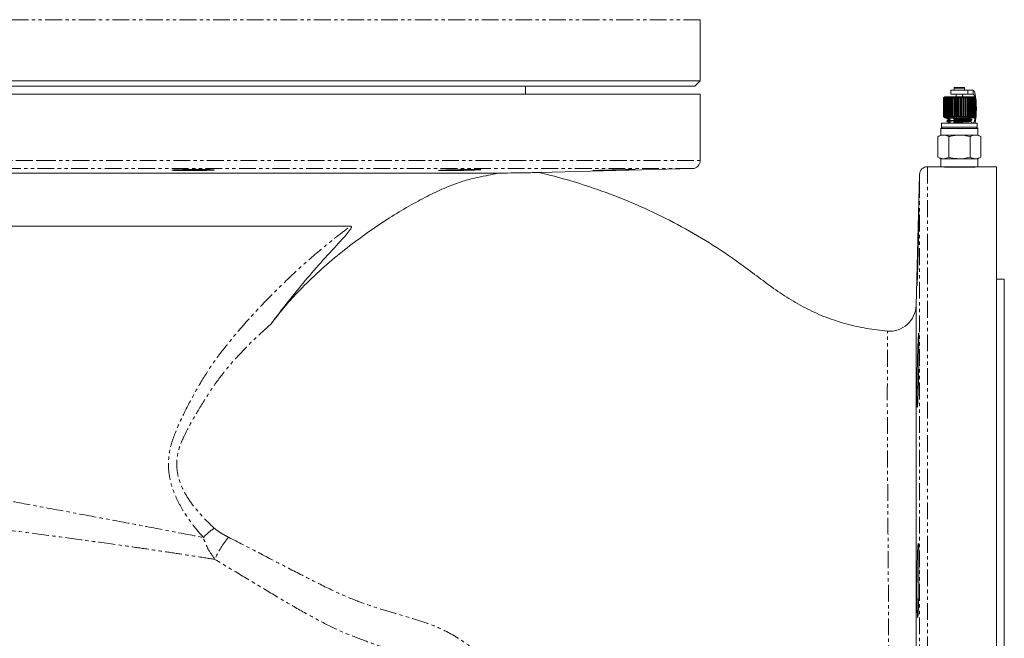
# Model space of a CAD drawing. Units: millimetres. Extents: x -1392 to 1636, y -1095 to 1683.
# Drawn here: x 165 to 538, y 968 to 1202 of the extents above; entities that cross this region are included whole.
import ezdxf

# ---------------------------------------------------------------- set-up
doc = ezdxf.new("R2010")
doc.units = ezdxf.units.MM
doc.linetypes.add('PHANTOM', pattern=[12.7, 6.35, -1.27, 1.27, -1.27, 1.27, -1.27])

msp = doc.modelspace()

# ---------------------------------------------------------------- linework, layer by layer
at = {"color": 8, "linetype": 'PHANTOM', "lineweight": 0}
for p, q in [((422.77, 1201.8), (-77.23, 1201.8)), ((518.77, 1175.87), (520.75, 1175.87)), ((518.77, 1175.19), (520.75, 1175.19)), ((520.75, 1175.87), (522.77, 1175.87)), ((520.75, 1175.19), (522.77, 1175.19)), ((525.99, 1175.17), (525.99, 1173.67)), ((-77.23, 1148.48), (172.77, 1148.48)), ((172.77, 1148.48), (422.77, 1148.48)), ((419.85, 1145.48), (-74.31, 1145.48)), ((505.69, 766.05), (505.69, 1143.25)), ((508.69, 1146.17), (508.69, 763.45))]:
    msp.add_line(p, q, dxfattribs=at)
at = {"color": 7, "linetype": 'Continuous', "lineweight": 15}
for p, q in [((422.77, 1178.67), (422.77, 1201.8)), ((-77.23, 1178.67), (422.77, 1178.67)), ((420.77, 1176.67), (-75.23, 1176.67)), ((356.77, 1173.67), (356.77, 1176.67)), ((420.77, 1176.67), (422.77, 1178.67)), ((422.77, 1173.67), (-77.23, 1173.67)), ((422.77, 1148.48), (422.77, 1173.67)), ((517.52, 1175.17), (517.52, 1173.67)), ((524.02, 1175.17), (517.52, 1175.17)), ((524.02, 1173.67), (517.52, 1173.67)), ((518.77, 1175.87), (518.77, 1175.19)), ((518.77, 1175.19), (518.77, 1175.17)), ((519.07, 1176.17), (520.75, 1176.17)), ((519.62, 1173.67), (519.62, 1172.67)), ((520.75, 1176.17), (522.47, 1176.17)), ((521.92, 1172.67), (521.92, 1173.67)), ((522.77, 1175.19), (522.77, 1175.87)), ((522.77, 1175.17), (522.77, 1175.19)), ((524.02, 1173.67), (524.02, 1175.17)), ((525.99, 1175.17), (524.02, 1175.17)), ((525.99, 1173.67), (524.02, 1173.67)), ((515.27, 1172.67), (514.77, 1172.18)), ((514.97, 1172.37), (514.77, 1172.17)), ((514.77, 1172.17), (514.97, 1172.37)), ((514.81, 1172.17), (514.77, 1172.17)), ((514.77, 1172.17), (514.77, 1165.17)), ((514.77, 1165.17), (514.77, 1172.17)), ((514.81, 1172.17), (515.02, 1172.37)), ((514.81, 1165.17), (514.81, 1172.17)), ((515.02, 1172.37), (514.84, 1172.17)), ((514.92, 1172.17), (514.84, 1172.17)), ((514.84, 1172.17), (514.84, 1165.17)), ((514.92, 1172.17), (515.14, 1172.37)), ((514.92, 1165.17), (514.92, 1172.17)), ((515.14, 1172.37), (514.98, 1172.17)), ((515.12, 1172.17), (514.98, 1172.17)), ((514.98, 1172.17), (514.98, 1165.17)), ((515.12, 1172.17), (515.34, 1172.37)), ((515.12, 1165.17), (515.12, 1172.17)), ((515.34, 1172.37), (515.2, 1172.17)), ((515.38, 1172.17), (515.2, 1172.17)), ((515.2, 1172.17), (515.2, 1165.17)), ((526.27, 1172.67), (515.27, 1172.67)), ((515.38, 1172.17), (515.61, 1172.37)), ((515.38, 1165.17), (515.38, 1172.17)), ((515.61, 1172.37), (515.49, 1172.17)), ((515.72, 1172.17), (515.49, 1172.17)), ((515.49, 1172.17), (515.49, 1165.17)), ((515.72, 1172.17), (515.95, 1172.37)), ((515.72, 1165.17), (515.72, 1172.17)), ((515.95, 1172.37), (515.85, 1172.17)), ((516.12, 1172.17), (515.85, 1172.17)), ((515.85, 1172.17), (515.85, 1165.17)), ((516.12, 1172.17), (516.35, 1172.37)), ((516.12, 1165.17), (516.12, 1172.17)), ((516.35, 1172.37), (516.27, 1172.17)), ((516.58, 1172.17), (516.27, 1172.17)), ((516.27, 1172.17), (516.27, 1165.17)), ((516.58, 1172.17), (516.8, 1172.37)), ((516.58, 1165.17), (516.58, 1172.17)), ((516.8, 1172.37), (516.75, 1172.17)), ((517.1, 1172.17), (516.75, 1172.17)), ((516.75, 1172.17), (516.75, 1165.17)), ((517.1, 1172.17), (517.31, 1172.37)), ((517.1, 1165.17), (517.1, 1172.17)), ((517.31, 1172.37), (517.29, 1172.17)), ((517.67, 1172.17), (517.29, 1172.17)), ((517.29, 1172.17), (517.29, 1165.17)), ((517.67, 1172.17), (517.87, 1172.37)), ((517.67, 1165.17), (517.67, 1172.17)), ((517.87, 1172.37), (517.87, 1172.17)), ((518.27, 1172.17), (517.87, 1172.17)), ((517.87, 1172.17), (517.87, 1165.17)), ((518.27, 1172.17), (518.46, 1172.37)), ((518.27, 1165.17), (518.27, 1172.17)), ((518.46, 1172.37), (518.48, 1172.17)), ((518.46, 1164.97), (518.46, 1172.37)), ((518.91, 1172.17), (518.48, 1172.17)), ((518.48, 1172.17), (518.48, 1165.17)), ((518.91, 1172.17), (519.08, 1172.37)), ((518.91, 1165.17), (518.91, 1172.17)), ((519.08, 1172.37), (519.13, 1172.17)), ((519.08, 1164.97), (519.08, 1172.37)), ((519.57, 1172.17), (519.13, 1172.17)), ((519.13, 1172.17), (519.13, 1165.17)), ((519.57, 1172.17), (519.72, 1172.37)), ((519.57, 1165.17), (519.57, 1172.17)), ((519.72, 1172.37), (519.8, 1172.17)), ((519.72, 1164.97), (519.72, 1172.37)), ((520.25, 1172.17), (519.8, 1172.17)), ((519.8, 1172.17), (519.8, 1165.17)), ((520.25, 1172.17), (520.38, 1172.37)), ((520.25, 1165.17), (520.25, 1172.17)), ((520.38, 1172.37), (520.48, 1172.17)), ((520.38, 1164.97), (520.38, 1172.37)), ((520.94, 1172.17), (520.48, 1172.17)), ((520.48, 1172.17), (520.48, 1165.17)), ((520.94, 1172.17), (521.04, 1172.37)), ((520.94, 1165.17), (520.94, 1172.17)), ((521.04, 1172.37), (521.17, 1172.17)), ((521.04, 1164.97), (521.04, 1172.37)), ((521.62, 1172.17), (521.17, 1172.17)), ((521.17, 1172.17), (521.17, 1165.17)), ((521.62, 1172.17), (521.7, 1172.37)), ((521.62, 1165.17), (521.62, 1172.17)), ((521.7, 1172.37), (521.85, 1172.17)), ((521.7, 1164.97), (521.7, 1172.37)), ((522.29, 1172.17), (521.85, 1172.17)), ((521.85, 1172.17), (521.85, 1165.17)), ((522.29, 1172.17), (522.35, 1172.37)), ((522.29, 1165.17), (522.29, 1172.17)), ((522.35, 1172.37), (522.51, 1172.17)), ((522.35, 1164.97), (522.35, 1172.37)), ((522.94, 1172.17), (522.51, 1172.17)), ((522.51, 1172.17), (522.51, 1165.17)), ((522.94, 1172.17), (522.97, 1172.37)), ((522.94, 1165.17), (522.94, 1172.17)), ((522.97, 1172.37), (523.15, 1172.17)), ((522.97, 1164.97), (522.97, 1172.37)), ((523.57, 1172.17), (523.15, 1172.17)), ((523.15, 1172.17), (523.15, 1165.17)), ((523.57, 1172.37), (523.77, 1172.17)), ((523.57, 1172.17), (523.57, 1172.37)), ((523.57, 1164.97), (523.57, 1172.37)), ((523.57, 1165.17), (523.57, 1172.17)), ((524.15, 1172.17), (523.77, 1172.17)), ((523.77, 1172.17), (523.77, 1165.17)), ((524.13, 1172.37), (524.34, 1172.17)), ((524.15, 1172.17), (524.13, 1172.37)), ((524.15, 1165.17), (524.15, 1172.17)), ((524.69, 1172.17), (524.34, 1172.17)), ((524.34, 1172.17), (524.34, 1165.17)), ((524.65, 1172.37), (524.87, 1172.17)), ((524.69, 1172.17), (524.65, 1172.37)), ((524.69, 1165.17), (524.69, 1172.17)), ((525.19, 1172.17), (524.87, 1172.17)), ((524.87, 1172.17), (524.87, 1165.17)), ((525.11, 1172.37), (525.34, 1172.17)), ((525.19, 1172.17), (525.11, 1172.37)), ((525.19, 1165.17), (525.19, 1172.17)), ((525.62, 1172.17), (525.34, 1172.17)), ((525.34, 1172.17), (525.34, 1165.17)), ((525.52, 1172.37), (525.75, 1172.17)), ((525.62, 1172.17), (525.52, 1172.37)), ((525.62, 1165.17), (525.62, 1172.17)), ((525.99, 1172.17), (525.75, 1172.17)), ((525.75, 1172.17), (525.75, 1165.17)), ((525.87, 1172.37), (526.1, 1172.17)), ((525.99, 1172.17), (525.87, 1172.37)), ((525.99, 1165.17), (525.99, 1172.17)), ((526.29, 1172.17), (526.1, 1172.17)), ((526.1, 1172.17), (526.1, 1165.17)), ((526.15, 1172.37), (526.38, 1172.17)), ((526.29, 1172.17), (526.15, 1172.37)), ((526.77, 1172.17), (526.27, 1172.67)), ((526.29, 1165.17), (526.29, 1172.17)), ((526.36, 1172.37), (526.58, 1172.17)), ((526.52, 1172.17), (526.36, 1172.37)), ((526.52, 1172.17), (526.38, 1172.17)), ((526.38, 1172.17), (526.38, 1165.17)), ((526.5, 1172.37), (526.71, 1172.17)), ((526.68, 1172.17), (526.5, 1172.37)), ((526.52, 1165.17), (526.52, 1172.17)), ((526.56, 1172.37), (526.77, 1172.17)), ((526.76, 1172.17), (526.56, 1172.37)), ((526.68, 1172.17), (526.58, 1172.17)), ((526.58, 1172.17), (526.58, 1165.17)), ((526.68, 1165.17), (526.68, 1172.17)), ((526.76, 1172.17), (526.71, 1172.17)), ((526.71, 1172.17), (526.71, 1165.17)), ((526.76, 1165.17), (526.76, 1172.17)), ((526.77, 1165.17), (526.77, 1172.17)), ((526.77, 1172.17), (526.77, 1165.17)), ((514.02, 1162.67), (514.02, 1161.17)), ((514.02, 1162.67), (527.52, 1162.67)), ((514.77, 1165.17), (515.27, 1164.67)), ((514.97, 1164.97), (514.77, 1165.17)), ((514.77, 1165.17), (514.97, 1164.97)), ((514.81, 1165.17), (514.77, 1165.17)), ((515.02, 1164.97), (514.81, 1165.17)), ((514.84, 1165.17), (515.02, 1164.97)), ((514.92, 1165.17), (514.84, 1165.17)), ((515.14, 1164.97), (514.92, 1165.17)), ((514.98, 1165.17), (515.14, 1164.97)), ((515.12, 1165.17), (514.98, 1165.17)), ((515.34, 1164.97), (515.12, 1165.17)), ((515.2, 1165.17), (515.34, 1164.97)), ((515.38, 1165.17), (515.2, 1165.17)), ((526.27, 1164.67), (515.27, 1164.67)), ((515.61, 1164.97), (515.38, 1165.17)), ((515.49, 1165.17), (515.61, 1164.97)), ((515.72, 1165.17), (515.49, 1165.17)), ((515.95, 1164.97), (515.72, 1165.17)), ((515.85, 1165.17), (515.95, 1164.97)), ((516.12, 1165.17), (515.85, 1165.17)), ((516.21, 1164.67), (516.01, 1164.57)), ((516.02, 1164.57), (516.02, 1164.37)), ((516.02, 1163.51), (516.02, 1163.31)), ((516.35, 1164.97), (516.12, 1165.17)), ((516.27, 1165.17), (516.35, 1164.97)), ((516.58, 1165.17), (516.27, 1165.17)), ((516.65, 1162.78), (516.44, 1162.67)), ((516.8, 1164.97), (516.58, 1165.17)), ((516.75, 1165.17), (516.8, 1164.97)), ((517.1, 1165.17), (516.75, 1165.17)), ((517.31, 1164.97), (517.1, 1165.17)), ((517.29, 1165.17), (517.31, 1164.97)), ((517.67, 1165.17), (517.29, 1165.17)), ((517.87, 1164.97), (517.67, 1165.17)), ((517.87, 1165.17), (517.87, 1164.97)), ((518.27, 1165.17), (517.87, 1165.17)), ((518.46, 1164.97), (518.27, 1165.17)), ((518.48, 1165.17), (518.46, 1164.97)), ((518.91, 1165.17), (518.48, 1165.17)), ((519.08, 1164.97), (518.91, 1165.17)), ((519.13, 1165.17), (519.08, 1164.97)), ((519.57, 1165.17), (519.13, 1165.17)), ((519.72, 1164.97), (519.57, 1165.17)), ((519.8, 1165.17), (519.72, 1164.97)), ((520.25, 1165.17), (519.8, 1165.17)), ((520.38, 1164.97), (520.25, 1165.17)), ((520.48, 1165.17), (520.38, 1164.97)), ((520.94, 1165.17), (520.48, 1165.17)), ((521.04, 1164.97), (520.94, 1165.17)), ((521.17, 1165.17), (521.04, 1164.97)), ((521.62, 1165.17), (521.17, 1165.17)), ((521.7, 1164.97), (521.62, 1165.17)), ((521.85, 1165.17), (521.7, 1164.97)), ((522.29, 1165.17), (521.85, 1165.17)), ((522.35, 1164.97), (522.29, 1165.17)), ((522.51, 1165.17), (522.35, 1164.97)), ((522.94, 1165.17), (522.51, 1165.17)), ((522.97, 1164.97), (522.94, 1165.17)), ((523.15, 1165.17), (522.97, 1164.97)), ((523.57, 1165.17), (523.15, 1165.17)), ((523.57, 1164.97), (523.57, 1165.17)), ((523.77, 1165.17), (523.57, 1164.97)), ((524.15, 1165.17), (523.77, 1165.17)), ((524.13, 1164.97), (524.15, 1165.17)), ((524.34, 1165.17), (524.13, 1164.97)), ((524.69, 1165.17), (524.34, 1165.17)), ((524.65, 1164.97), (524.69, 1165.17)), ((524.87, 1165.17), (524.65, 1164.97)), ((525.19, 1165.17), (524.87, 1165.17)), ((524.89, 1164.57), (525.09, 1164.67)), ((525.11, 1164.97), (525.19, 1165.17)), ((525.34, 1165.17), (525.11, 1164.97)), ((525.31, 1162.67), (525.51, 1162.77)), ((525.62, 1165.17), (525.34, 1165.17)), ((525.52, 1164.97), (525.62, 1165.17)), ((525.75, 1165.17), (525.52, 1164.97)), ((525.52, 1163.84), (525.52, 1164.04)), ((525.52, 1162.78), (525.52, 1162.98)), ((525.99, 1165.17), (525.75, 1165.17)), ((525.87, 1164.97), (525.99, 1165.17)), ((526.1, 1165.17), (525.87, 1164.97)), ((526.29, 1165.17), (526.1, 1165.17)), ((526.15, 1164.97), (526.29, 1165.17)), ((526.38, 1165.17), (526.15, 1164.97)), ((526.27, 1164.67), (526.77, 1165.17)), ((526.36, 1164.97), (526.52, 1165.17)), ((526.58, 1165.17), (526.36, 1164.97)), ((526.52, 1165.17), (526.38, 1165.17)), ((526.5, 1164.97), (526.68, 1165.17)), ((526.71, 1165.17), (526.5, 1164.97)), ((526.56, 1164.97), (526.76, 1165.17)), ((526.77, 1165.17), (526.56, 1164.97)), ((526.68, 1165.17), (526.58, 1165.17)), ((526.76, 1165.17), (526.71, 1165.17)), ((527.52, 1161.17), (527.52, 1162.67)), ((513.77, 1158.17), (512.68, 1157.55)), ((514.27, 1161.17), (513.77, 1160.67)), ((513.77, 1160.67), (513.77, 1158.17)), ((513.77, 1160.67), (527.77, 1160.67)), ((514.7, 1158.17), (513.77, 1158.17)), ((514.02, 1161.17), (527.52, 1161.17)), ((520.77, 1158.17), (514.7, 1158.17)), ((526.83, 1158.17), (520.77, 1158.17)), ((527.77, 1158.17), (526.83, 1158.17)), ((527.77, 1160.67), (527.27, 1161.17)), ((527.77, 1158.17), (527.77, 1160.67)), ((528.85, 1157.55), (527.77, 1158.17)), ((512.68, 1149.8), (512.68, 1157.55)), ((516.73, 1149.8), (516.73, 1157.55)), ((524.81, 1149.8), (524.81, 1157.55)), ((528.85, 1149.8), (528.85, 1157.55)), ((512.68, 1149.8), (513.77, 1149.17)), ((513.77, 1149.17), (513.77, 1146.17)), ((514.7, 1149.17), (513.77, 1149.17)), ((520.77, 1149.17), (514.7, 1149.17)), ((526.83, 1149.17), (520.77, 1149.17)), ((527.77, 1149.17), (526.83, 1149.17)), ((527.77, 1149.17), (528.85, 1149.8)), ((527.77, 1146.17), (527.77, 1149.17)), ((-7.23, 1143.72), (346.23, 1143.72)), ((361.98, 1143.97), (419.85, 1145.48)), ((505.69, 1143.25), (504.39, 1093.66)), ((511.88, 1146.17), (508.69, 1146.17)), ((513.77, 1146.17), (520.77, 1146.17)), ((513.96, 1146.17), (513.97, 1146.11)), ((520.77, 1146.17), (527.77, 1146.17)), ((534.77, 1146.17), (529.75, 1146.17)), ((534.77, 763.45), (534.77, 1146.17)), ((290.53, 1123.67), (-6.54, 1123.67)), ((537.77, 1103.67), (534.77, 1103.67)), ((537.77, 943.67), (537.77, 1103.67))]:
    msp.add_line(p, q, dxfattribs=at)
at = {"color": 7, "linetype": 'Continuous', "lineweight": 15, "flags": 128}
for points in [[(521.92, 1173.26), (522.03, 1172.94), (522.1, 1172.67)], [(526.73, 1162.67), (526.74, 1162.7), (526.93, 1163.81), (527.07, 1165.14), (527.16, 1166.61), (527.19, 1168.17), (527.16, 1169.73), (527.07, 1171.21), (526.93, 1172.54), (526.74, 1173.65), (526.51, 1174.48), (526.26, 1175), (525.99, 1175.17)], [(525.99, 1162.67), (526.23, 1162.86), (526.46, 1163.41), (526.66, 1164.28), (526.81, 1165.42), (526.9, 1166.75), (526.94, 1168.17), (526.9, 1169.6), (526.81, 1170.92), (526.77, 1171.3)]]:
    msp.add_lwpolyline(points, dxfattribs=at)
at = {"color": 7, "linetype": 'Continuous', "lineweight": 15}
for centre, radius, start, end in [((519.07, 1175.87), 0.3, 90, 180), ((522.47, 1175.87), 0.3, 0, 90), ((524.84, 1172.33), 1.76, 359.9972, 49.4977), ((419.77, 1148.48), 3, 271.5, 0), ((508.69, 1143.17), 3, 90, 178.5), ((494.4, 1093.92), 10, 265.2796, 358.5001)]:
    msp.add_arc(centre, radius, start, end, dxfattribs=at)
at = {"color": 8, "linetype": 'PHANTOM', "lineweight": 0}
for centre, radius, start, end in [((255.85, 985.86), 28.96, 125.5623, 136.2385), ((270.2, 984.49), 33.58, 140.1722, 157.0095)]:
    msp.add_arc(centre, radius, start, end, dxfattribs=at)
at = {"color": 7, "linetype": 'Continuous', "lineweight": 15}
for points, knots in [([(517.01, 1164.67), (516.79, 1164.66), (516.2, 1164.62), (515.9, 1164.59), (516.02, 1164.57), (516.02, 1164.57)], [0, 0, 0, 0, 0.378932, 0.994129, 1, 1, 1, 1]), ([(525.46, 1164.05), (525.48, 1164.04), (525.64, 1164.02), (525.23, 1163.97), (524.24, 1163.9), (522.65, 1163.84), (520.79, 1163.77), (518.92, 1163.7), (517.32, 1163.64), (516.33, 1163.57), (515.9, 1163.53), (516.02, 1163.51), (516.02, 1163.51)], [0, 0, 0, 0, 0.0190802, 0.1406634, 0.2654284, 0.3852733, 0.5089595, 0.6326472, 0.7524912, 0.8772567, 0.9988398, 1, 1, 1, 1]), ([(516.07, 1164.36), (516.05, 1164.36), (515.9, 1164.39), (516.3, 1164.43), (517.3, 1164.51), (518.88, 1164.57), (520.47, 1164.63), (521.41, 1164.66), (521.74, 1164.67)], [0, 0, 0, 0, 0.033163, 0.24428, 0.460924, 0.669023, 0.883793, 1, 1, 1, 1]), ([(516.07, 1163.3), (516.05, 1163.31), (515.9, 1163.33), (516.3, 1163.38), (517.3, 1163.45), (518.89, 1163.51), (520.75, 1163.58), (522.61, 1163.65), (524.22, 1163.71), (525.21, 1163.78), (525.63, 1163.82), (525.51, 1163.84), (525.51, 1163.84)], [0, 0, 0, 0, 0.019159, 0.140732, 0.265488, 0.385323, 0.509, 0.632677, 0.752511, 0.877267, 0.99884, 1, 1, 1, 1]), ([(516.65, 1163.84), (516.54, 1163.79), (516.33, 1163.67), (516.12, 1163.56), (516.01, 1163.51)], [0, 0, 0, 0, 0.499887, 1, 1, 1, 1]), ([(516.03, 1164.36), (516.13, 1164.31), (516.34, 1164.2), (516.54, 1164.09), (516.65, 1164.04)], [0, 0, 0, 0, 0.500115, 1, 1, 1, 1]), ([(516.03, 1163.3), (516.13, 1163.25), (516.34, 1163.14), (516.54, 1163.03), (516.65, 1162.98)], [0, 0, 0, 0, 0.500124, 1, 1, 1, 1]), ([(516.65, 1164.04), (516.67, 1164.02), (516.71, 1163.98), (516.7, 1163.88), (516.66, 1163.85), (516.65, 1163.84)], [0, 0, 0, 0, 0.458479, 0.721196, 1, 1, 1, 1]), ([(516.65, 1162.98), (516.66, 1162.97), (516.7, 1162.94), (516.71, 1162.84), (516.67, 1162.8), (516.65, 1162.78)], [0, 0, 0, 0, 0.279429, 0.542432, 1, 1, 1, 1]), ([(524.45, 1162.67), (524.7, 1162.69), (525.32, 1162.73), (525.63, 1162.76), (525.51, 1162.78), (525.51, 1162.78)], [0, 0, 0, 0, 0.402913, 0.994356, 1, 1, 1, 1]), ([(524.89, 1164.37), (524.86, 1164.39), (524.82, 1164.42), (524.84, 1164.53), (524.87, 1164.56), (524.89, 1164.57)], [0, 0, 0, 0, 0.458289, 0.72109, 1, 1, 1, 1]), ([(524.89, 1163.31), (524.86, 1163.33), (524.82, 1163.37), (524.84, 1163.47), (524.87, 1163.5), (524.89, 1163.51)], [0, 0, 0, 0, 0.456353, 0.719555, 1, 1, 1, 1]), ([(525.52, 1164.04), (525.42, 1164.09), (525.21, 1164.2), (524.99, 1164.31), (524.89, 1164.37)], [0, 0, 0, 0, 0.500081, 1, 1, 1, 1]), ([(524.89, 1163.51), (524.99, 1163.56), (525.2, 1163.67), (525.4, 1163.78), (525.51, 1163.83)], [0, 0, 0, 0, 0.499904, 1, 1, 1, 1]), ([(525.52, 1162.98), (525.42, 1163.04), (525.2, 1163.15), (524.99, 1163.26), (524.89, 1163.31)], [0, 0, 0, 0, 0.502395, 1, 1, 1, 1]), ([(525.46, 1162.99), (525.5, 1162.99), (525.54, 1162.98), (525.51, 1162.98), (525.51, 1162.98)], [0, 0, 0, 0, 0.943762, 1, 1, 1, 1]), ([(514.7, 1158.17), (514.66, 1158.17), (513.97, 1158.16), (513.31, 1157.84), (512.68, 1157.55)], [0, 0, 0, 0, 0.070218, 1, 1, 1, 1]), ([(516.73, 1157.55), (516.4, 1157.72), (515.73, 1158.07), (515.05, 1158.14), (514.7, 1158.17)], [0, 0, 0, 0, 0.495459, 1, 1, 1, 1]), ([(520.77, 1158.17), (519.67, 1158.09), (518.3, 1157.99), (516.99, 1157.62), (516.73, 1157.55)], [0, 0, 0, 0, 0.802431, 1, 1, 1, 1]), ([(524.81, 1157.55), (523.77, 1157.81), (522.44, 1158.14), (521.07, 1158.17), (520.77, 1158.17)], [0, 0, 0, 0, 0.778675, 1, 1, 1, 1]), ([(526.83, 1158.17), (526.78, 1158.17), (526.1, 1158.16), (525.43, 1157.84), (524.81, 1157.55)], [0, 0, 0, 0, 0.070218, 1, 1, 1, 1]), ([(528.85, 1157.55), (528.52, 1157.72), (527.86, 1158.07), (527.17, 1158.14), (526.83, 1158.17)], [0, 0, 0, 0, 0.495459, 1, 1, 1, 1]), ([(512.68, 1149.8), (513.01, 1149.62), (513.67, 1149.27), (514.36, 1149.21), (514.7, 1149.17)], [0, 0, 0, 0, 0.495457, 1, 1, 1, 1]), ([(514.7, 1149.17), (514.75, 1149.17), (515.44, 1149.18), (516.1, 1149.5), (516.73, 1149.8)], [0, 0, 0, 0, 0.070218, 1, 1, 1, 1]), ([(516.73, 1149.8), (516.99, 1149.72), (518.3, 1149.36), (519.67, 1149.25), (520.77, 1149.17)], [0, 0, 0, 0, 0.197569, 1, 1, 1, 1]), ([(520.77, 1149.17), (521.07, 1149.18), (522.44, 1149.21), (523.77, 1149.54), (524.81, 1149.8)], [0, 0, 0, 0, 0.221325, 1, 1, 1, 1]), ([(524.81, 1149.8), (525.14, 1149.62), (525.8, 1149.27), (526.48, 1149.21), (526.83, 1149.17)], [0, 0, 0, 0, 0.495458, 1, 1, 1, 1]), ([(526.83, 1149.17), (526.88, 1149.17), (527.56, 1149.18), (528.23, 1149.5), (528.85, 1149.8)], [0, 0, 0, 0, 0.070218, 1, 1, 1, 1]), ([(225.35, 1144.72), (224.7, 1144.74), (223.39, 1144.77), (222.8, 1144.85), (223.44, 1144.94), (225.2, 1145.01), (227.88, 1145.08), (231.01, 1145.11), (234.15, 1145.12), (236.82, 1145.09), (238.59, 1145.04), (239.22, 1144.96), (238.58, 1144.88), (236.81, 1144.8), (234.13, 1144.73), (231.01, 1144.7), (227.82, 1144.69), (226.17, 1144.71), (225.35, 1144.72)], [0, 0, 0, 0, 0.0624711, 0.1249703, 0.1874906, 0.2499956, 0.3124642, 0.3748998, 0.4373902, 0.5001869, 0.5626579, 0.6250888, 0.6875608, 0.7500628, 0.8125835, 0.875088, 0.9375504, 1, 1, 1, 1]), ([(260.5, 1086.73), (262.1, 1088.78), (265.29, 1092.89), (271.1, 1099.3), (277.82, 1105.95), (285.45, 1112.54), (293.09, 1118.46), (300.67, 1123.84), (308.09, 1128.64), (315.28, 1132.81), (322.04, 1136.27), (328.23, 1139.06), (333.77, 1140.98), (338.64, 1142.16), (342.9, 1142.96), (345.12, 1143.47), (346.23, 1143.72)], [0, 0, 0, 0, 0.0523501, 0.1047163, 0.1780679, 0.2516943, 0.3253858, 0.3988265, 0.4748439, 0.5511391, 0.627423, 0.7034251, 0.7773809, 0.8515831, 0.9258946, 1, 1, 1, 1]), ([(326.23, 1144.69), (325.58, 1144.7), (324.27, 1144.7), (323.68, 1144.75), (324.31, 1144.83), (326.08, 1144.91), (328.75, 1144.99), (331.88, 1145.06), (335.02, 1145.1), (337.69, 1145.12), (339.46, 1145.1), (340.1, 1145.06), (339.45, 1144.99), (337.69, 1144.91), (335.01, 1144.83), (331.89, 1144.75), (328.71, 1144.7), (327.05, 1144.7), (326.23, 1144.69)], [0, 0, 0, 0, 0.062477, 0.124982, 0.187503, 0.250005, 0.312466, 0.374902, 0.437393, 0.500188, 0.562658, 0.625095, 0.687573, 0.750078, 0.812594, 0.875091, 0.93755, 1, 1, 1, 1]), ([(346.23, 1143.72), (347.92, 1143.75), (351.29, 1143.8), (355.51, 1143.86), (358.91, 1143.91), (361.25, 1143.95), (361.74, 1143.96), (361.98, 1143.97)], [0, 0, 0, 0, 0.1981194, 0.3961978, 0.6012253, 0.8061333, 1, 1, 1, 1]), ([(493.57, 1083.96), (490.94, 1084.25), (485.68, 1084.82), (477.93, 1086.62), (470.37, 1089.05), (463.14, 1092.29), (456.27, 1096.24), (449.67, 1100.65), (441.8, 1106.67), (432.2, 1113.71), (420.36, 1121.03), (408.07, 1127.59), (395.39, 1133.34), (383.4, 1137.85), (372.26, 1141.39), (365.4, 1143.11), (361.98, 1143.97)], [0, 0, 0, 0, 0.054265, 0.108646, 0.162902, 0.216862, 0.271017, 0.325334, 0.379516, 0.474396, 0.569583, 0.664893, 0.760114, 0.855022, 0.927512, 1, 1, 1, 1]), ([(384.47, 1144.72), (383.82, 1144.71), (382.52, 1144.69), (381.92, 1144.7), (382.55, 1144.73), (384.31, 1144.8), (386.98, 1144.88), (390.12, 1144.96), (393.26, 1145.04), (395.93, 1145.09), (397.7, 1145.12), (398.34, 1145.11), (397.7, 1145.08), (395.94, 1145.01), (393.26, 1144.94), (390.14, 1144.85), (386.95, 1144.77), (385.3, 1144.74), (384.47, 1144.72)], [0, 0, 0, 0, 0.062479, 0.124989, 0.187511, 0.250013, 0.31247, 0.374908, 0.437397, 0.500189, 0.562656, 0.625097, 0.687582, 0.750092, 0.812607, 0.875099, 0.937551, 1, 1, 1, 1]), ([(520.77, 1145.97), (519.76, 1145.98), (517.73, 1145.99), (515.03, 1146.05), (513.02, 1146.12), (511.87, 1146.17), (511.88, 1146.17), (511.88, 1146.17)], [0, 0, 0, 0, 0.214693, 0.429381, 0.644203, 0.859112, 1, 1, 1, 1]), ([(529.75, 1146.17), (529.76, 1146.17), (529.93, 1146.18), (529.32, 1146.15), (527.9, 1146.1), (525.56, 1146.02), (523.05, 1145.98), (521.4, 1145.97), (520.77, 1145.97)], [0, 0, 0, 0, 0.0059674, 0.2204411, 0.4349161, 0.6495734, 0.8643132, 1, 1, 1, 1]), ([(504.76, 1101.17), (504.76, 1101.16), (504.77, 1101.11), (504.79, 1101.42), (504.83, 1102.12), (504.87, 1103.21), (504.92, 1104.63), (504.98, 1106.35), (505.04, 1108.32), (505.1, 1110.48), (505.16, 1112.78), (505.22, 1115.14), (505.28, 1117.5), (505.33, 1119.8), (505.38, 1121.96), (505.41, 1123.93), (505.44, 1125.64), (505.47, 1127.06), (505.48, 1128.14), (505.48, 1128.84), (505.48, 1129.14), (505.47, 1129.09), (505.47, 1129.08)], [0, 0, 0, 0, 0.017168, 0.070833, 0.124504, 0.178175, 0.231864, 0.285552, 0.339261, 0.392969, 0.44669, 0.500411, 0.554132, 0.607853, 0.661564, 0.715274, 0.768969, 0.822664, 0.876344, 0.930024, 0.983695, 1, 1, 1, 1]), ([(505.45, 1129.03), (505.45, 1128.9), (505.43, 1128.63), (505.4, 1127.76), (505.35, 1126.55), (505.3, 1125.01), (505.25, 1123.18), (505.19, 1121.14), (505.13, 1118.91), (505.07, 1116.59), (505.01, 1114.22), (504.95, 1111.87), (504.89, 1109.62), (504.84, 1107.33), (504.81, 1106), (504.8, 1105.26)], [0, 0, 0, 0, 0.07544, 0.150879, 0.226332, 0.301786, 0.377261, 0.452737, 0.528234, 0.603731, 0.67924, 0.75475, 0.830256, 0.905762, 1, 1, 1, 1]), ([(290.53, 1123.67), (290.6, 1123.67), (290.69, 1123.67), (290.81, 1123.61), (290.86, 1123.55), (290.89, 1123.48), (290.91, 1123.39), (290.89, 1123.2), (290.66, 1122.64), (289.36, 1120.84), (285.78, 1116.94), (280.14, 1110.86), (273.44, 1103.19), (266.89, 1095.14), (262.63, 1089.53), (260.5, 1086.73)], [0, 0, 0, 0, 0.0050663, 0.0069435, 0.0088391, 0.0102637, 0.0116838, 0.0141154, 0.0205979, 0.0474173, 0.1536562, 0.365976, 0.5782205, 0.7891128, 1, 1, 1, 1]), ([(504.8, 1105.26), (504.79, 1104.73), (504.77, 1103.67), (504.75, 1102.48), (504.74, 1101.6), (504.75, 1101.34), (504.75, 1101.22)], [0, 0, 0, 0, 0.249999, 0.499998, 0.749999, 1, 1, 1, 1]), ([(504.39, 1093.66), (504.39, 1093.6), (504.39, 1093.49), (504.39, 1092.57), (504.39, 1091.1), (504.39, 1088.68), (504.39, 1084.99), (504.39, 1079.82), (504.39, 1073.83), (504.4, 1067.15), (504.4, 1059.53), (504.4, 1051.04), (504.4, 1041.84), (504.4, 1031.93), (504.4, 1021.28), (504.39, 1010.06), (504.39, 998.48), (504.39, 986.5), (504.39, 974.11), (504.39, 961.53), (504.39, 948.98), (504.39, 936.43), (504.39, 923.82), (504.39, 911.37), (504.39, 899.27), (504.39, 887.5), (504.39, 876.02), (504.39, 864.97), (504.39, 854.55), (504.39, 844.71), (504.39, 835.5), (504.39, 827.09), (504.39, 819.6), (504.38, 812.98), (504.38, 807.24), (504.38, 802.49), (504.38, 798.79), (504.38, 796.12), (504.38, 794.42), (504.38, 794.2), (504.38, 794.09)], [0, 0, 0, 0, 0.0199629, 0.0399257, 0.0602057, 0.0804858, 0.1102964, 0.1403686, 0.166706, 0.1930427, 0.2201451, 0.2472477, 0.2737911, 0.3003347, 0.3276639, 0.3549934, 0.3815827, 0.4081722, 0.4355372, 0.4629023, 0.4892695, 0.5156369, 0.5427544, 0.5698712, 0.5961243, 0.6223773, 0.6493855, 0.6763936, 0.7029622, 0.7295308, 0.7568934, 0.7842568, 0.8108333, 0.8374098, 0.8647587, 0.8921075, 0.9186942, 0.9452807, 0.9726404, 1, 1, 1, 1]), ([(504.75, 1059.28), (504.75, 1058.76), (504.75, 1057.7), (504.77, 1056.51), (504.79, 1055.67), (504.83, 1055.2), (504.88, 1055.14), (504.93, 1055.48), (504.99, 1056.2), (505.05, 1057.29), (505.11, 1058.73), (505.17, 1060.45), (505.23, 1062.43), (505.29, 1064.6), (505.34, 1066.9), (505.38, 1069.26), (505.42, 1071.62), (505.45, 1073.91), (505.47, 1076.07), (505.48, 1078.03), (505.48, 1079.74), (505.47, 1081.15), (505.45, 1082.22), (505.43, 1082.91), (505.4, 1083.21), (505.38, 1083.15), (505.38, 1083.14)], [0, 0, 0, 0, 0.042937, 0.085873, 0.12881, 0.171746, 0.21469, 0.257635, 0.300595, 0.343556, 0.38653, 0.429503, 0.472482, 0.51546, 0.558434, 0.601407, 0.644369, 0.687331, 0.73028, 0.773229, 0.816169, 0.859109, 0.902046, 0.944982, 0.987924, 1, 1, 1, 1]), ([(505.35, 1083.08), (505.33, 1082.95), (505.3, 1082.68), (505.24, 1081.79), (505.18, 1080.57), (505.12, 1079.03), (505.06, 1077.2), (505, 1075.14), (504.94, 1072.92), (504.89, 1070.59), (504.84, 1068.22), (504.8, 1065.87), (504.77, 1063.63), (504.75, 1061.35), (504.75, 1060.02), (504.75, 1059.28)], [0, 0, 0, 0, 0.075468, 0.150936, 0.226427, 0.301918, 0.377426, 0.452934, 0.528447, 0.603959, 0.679458, 0.754956, 0.830429, 0.905902, 1, 1, 1, 1]), ([(504.8, 979.68), (504.81, 979.15), (504.84, 978.1), (504.88, 976.91), (504.93, 976.08), (504.99, 975.63), (505.05, 975.58), (505.12, 975.92), (505.18, 976.66), (505.24, 977.75), (505.29, 979.2), (505.34, 980.93), (505.39, 982.91), (505.42, 985.08), (505.45, 987.38), (505.47, 989.75), (505.48, 992.11), (505.48, 994.4), (505.47, 996.55), (505.45, 998.5), (505.42, 1000.2), (505.39, 1001.61), (505.34, 1002.67), (505.29, 1003.37), (505.24, 1003.66), (505.18, 1003.57), (505.12, 1003.07), (505.05, 1002.2), (504.99, 1000.97), (504.93, 999.41), (504.88, 997.58), (504.84, 995.52), (504.8, 993.29), (504.77, 990.96), (504.75, 988.59), (504.74, 986.25), (504.75, 984.01), (504.76, 981.73), (504.79, 980.41), (504.8, 979.68)], [0, 0, 0, 0, 0.026849, 0.053697, 0.080546, 0.107394, 0.134249, 0.161104, 0.187965, 0.214825, 0.241686, 0.268546, 0.2954, 0.322254, 0.349101, 0.375947, 0.402786, 0.429625, 0.45646, 0.483296, 0.510132, 0.536969, 0.56381, 0.590652, 0.617502, 0.644352, 0.671209, 0.698067, 0.724928, 0.751789, 0.778648, 0.805507, 0.832358, 0.859209, 0.886051, 0.912892, 0.939726, 0.966559, 1, 1, 1, 1])]:
    msp.add_open_spline(points, degree=3, knots=knots, dxfattribs=at)
at = {"color": 8, "linetype": 'PHANTOM', "lineweight": 0}
for points, knots in [([(524.84, 1164.57), (524.79, 1164.55), (524.67, 1164.51), (523.75, 1164.44), (522.39, 1164.38), (520.76, 1164.31), (519.14, 1164.25), (517.76, 1164.19), (516.88, 1164.11), (516.53, 1164.07), (516.67, 1164.04), (516.69, 1164.04)], [0, 0, 0, 0, 0.102229, 0.229564, 0.351873, 0.478104, 0.604337, 0.726644, 0.853978, 0.978061, 1, 1, 1, 1]), ([(524.84, 1163.51), (524.79, 1163.49), (524.67, 1163.45), (523.75, 1163.38), (522.39, 1163.33), (520.76, 1163.26), (519.14, 1163.19), (517.76, 1163.13), (516.88, 1163.06), (516.53, 1163.01), (516.67, 1162.98), (516.69, 1162.98)], [0, 0, 0, 0, 0.1021385, 0.2294768, 0.3517898, 0.478025, 0.604262, 0.7265732, 0.853912, 0.9779989, 1, 1, 1, 1]), ([(524.84, 1164.37), (524.86, 1164.37), (525, 1164.34), (524.65, 1164.29), (523.78, 1164.22), (522.39, 1164.16), (520.77, 1164.09), (519.15, 1164.02), (517.78, 1163.96), (516.87, 1163.9), (516.74, 1163.86), (516.69, 1163.84)], [0, 0, 0, 0, 0.021916, 0.146006, 0.273347, 0.395661, 0.521899, 0.648139, 0.770453, 0.897794, 1, 1, 1, 1]), ([(524.84, 1163.31), (524.86, 1163.31), (525, 1163.28), (524.65, 1163.24), (523.78, 1163.16), (522.39, 1163.1), (520.77, 1163.04), (519.15, 1162.97), (517.78, 1162.91), (516.87, 1162.84), (516.74, 1162.8), (516.69, 1162.78)], [0, 0, 0, 0, 0.02211, 0.146197, 0.273535, 0.395846, 0.52208, 0.648318, 0.770628, 0.897966, 1, 1, 1, 1]), ([(234.93, 1005.89), (233.55, 1007.5), (230.79, 1010.73), (227.49, 1015.52), (224.98, 1020.07), (223.22, 1024.27), (222.06, 1028.61), (221.62, 1033.01), (221.87, 1037.34), (222.8, 1041.6), (224.97, 1047.39), (228.41, 1054.65), (233.07, 1063.33), (238.32, 1071.62), (244.9, 1080.34), (252.76, 1089.37), (261.66, 1098.75), (270.79, 1107.46), (278.68, 1114.36), (285.28, 1119.67), (288.78, 1122.34), (290.53, 1123.67)], [0, 0, 0, 0, 0.044796, 0.089555, 0.120261, 0.15103, 0.181614, 0.209947, 0.238272, 0.266416, 0.294596, 0.358192, 0.422025, 0.485778, 0.549264, 0.636423, 0.723915, 0.811389, 0.898523, 0.949257, 1, 1, 1, 1]), ([(260.5, 1086.73), (258.5, 1084.89), (254.5, 1081.21), (248.41, 1075.16), (242.5, 1068.36), (237, 1060.69), (232.07, 1052.61), (228.4, 1045.94), (226.01, 1040.72), (225, 1036.98), (224.75, 1033.16), (225.2, 1029.48), (226.29, 1026.03), (227.79, 1022.86), (229.34, 1020.35), (231.56, 1017.23), (234.61, 1013.61), (237.54, 1010.81), (239.01, 1009.42)], [0, 0, 0, 0, 0.087913, 0.175815, 0.273841, 0.372322, 0.471032, 0.569372, 0.60967, 0.649862, 0.689752, 0.729664, 0.767492, 0.805556, 0.843545, 0.863878, 0.931905, 1, 1, 1, 1]), ([(494.86, 803.81), (494.86, 803.91), (494.85, 804.11), (494.84, 805.64), (494.82, 808.12), (494.79, 811.6), (494.75, 815.99), (494.7, 821.27), (494.64, 827.49), (494.58, 834.55), (494.51, 842.32), (494.44, 850.81), (494.39, 860.07), (494.35, 869.9), (494.31, 880.12), (494.28, 890.74), (494.25, 901.84), (494.22, 913.25), (494.19, 924.79), (494.16, 936.47), (494.12, 948.31), (494.07, 960.16), (494.01, 971.81), (493.95, 983.31), (493.88, 994.63), (493.8, 1005.58), (493.73, 1015.97), (493.67, 1025.86), (493.61, 1035.24), (493.56, 1043.94), (493.54, 1051.81), (493.53, 1058.91), (493.54, 1065.24), (493.56, 1070.71), (493.57, 1075.24), (493.58, 1078.87), (493.58, 1081.59), (493.58, 1083.11), (493.58, 1083.84), (493.57, 1083.92), (493.57, 1083.96)], [0, 0, 0, 0, 0.026587, 0.053173, 0.080534, 0.107894, 0.134477, 0.16106, 0.188416, 0.215771, 0.242325, 0.268878, 0.296222, 0.323566, 0.34981, 0.376054, 0.403054, 0.430054, 0.456428, 0.482802, 0.509928, 0.537054, 0.563651, 0.590247, 0.617618, 0.644988, 0.671526, 0.698065, 0.725387, 0.752708, 0.779035, 0.805362, 0.832462, 0.859563, 0.885888, 0.912213, 0.939281, 0.96635, 0.983152, 1, 1, 1, 1]), ([(-2.92, 1077.02), (-2.54, 1076.73), (-1.59, 1076.01), (0.81, 1074.23), (4.36, 1071.69), (8.77, 1068.66), (14.32, 1065.06), (21.15, 1060.89), (29.39, 1056.24), (38.59, 1051.52), (48.61, 1046.81), (59.45, 1042.6), (71.05, 1039.04), (83.36, 1035.82), (96.21, 1032.83), (109.5, 1029.93), (123.14, 1027.11), (137.1, 1024.36), (151.21, 1021.66), (165.38, 1018.99), (179.52, 1016.36), (193.57, 1013.75), (207.58, 1011.13), (221.45, 1008.51), (230.44, 1006.76), (234.93, 1005.89)], [0, 0, 0, 0, 0.026834, 0.066048, 0.105407, 0.144796, 0.184051, 0.230549, 0.27721, 0.323886, 0.370405, 0.415931, 0.461619, 0.507315, 0.55285, 0.597527, 0.642357, 0.687184, 0.731856, 0.775988, 0.820273, 0.864556, 0.908685, 0.954343, 1, 1, 1, 1]), ([(239.29, 997.6), (236.63, 998.02), (231.31, 998.87), (223.06, 1000.12), (214.63, 1001.38), (204.37, 1002.86), (192.23, 1004.56), (178.07, 1006.46), (163.68, 1008.34), (149.14, 1010.18), (134.67, 1011.96), (120.23, 1013.72), (105.94, 1015.43), (91.48, 1017.15), (76.88, 1018.61), (64.72, 1019.99), (55.03, 1021.24), (47.67, 1022.21), (40.48, 1023.43), (33.48, 1025.2), (26.89, 1027.46), (20.55, 1029.89), (13.46, 1032.84), (5.75, 1036.25), (-2.21, 1040.1), (-9.43, 1043.85), (-15.78, 1047.39), (-20.65, 1050.28), (-24.26, 1052.52), (-26.88, 1054.18), (-29.07, 1055.62), (-30.04, 1056.26), (-30.54, 1056.6)], [0, 0, 0, 0, 0.025424, 0.050848, 0.076548, 0.102249, 0.142869, 0.18349, 0.22519, 0.266892, 0.308721, 0.350551, 0.393315, 0.436087, 0.482297, 0.528498, 0.551813, 0.575166, 0.598436, 0.621638, 0.646576, 0.671561, 0.696536, 0.735077, 0.773616, 0.811801, 0.850793, 0.88978, 0.916671, 0.943591, 0.970478, 1, 1, 1, 1]), ([(239.01, 1009.42), (239.84, 1008.78), (241.52, 1007.48), (243.44, 1006.49), (244.41, 1006)], [0, 0, 0, 0, 0.494718, 1, 1, 1, 1]), ([(239.29, 997.6), (238.39, 998.88), (237.03, 1000.82), (235.64, 1003.64), (235.17, 1005.14), (234.93, 1005.89)], [0, 0, 0, 0, 0.49115, 0.745722, 1, 1, 1, 1]), ([(244.41, 1006), (248.07, 1004.12), (255.39, 1000.37), (265.91, 994.85), (276.07, 989.65), (285.02, 985.19), (293.04, 981.79), (300.3, 979.31), (307.32, 977.19), (314, 975.23), (320.43, 973.21), (326.35, 970.7), (331.62, 967.69), (336.18, 964.42), (340.05, 961.09), (343.05, 958.04), (345.29, 955.46), (346.91, 953.41), (347.62, 952.42), (347.97, 951.93)], [0, 0, 0, 0, 0.070606, 0.141454, 0.212234, 0.282747, 0.338238, 0.393866, 0.449614, 0.505357, 0.560945, 0.619986, 0.679262, 0.738703, 0.798126, 0.857289, 0.904846, 0.952458, 1, 1, 1, 1]), ([(327.86, 945.44), (327.44, 946.06), (326.61, 947.31), (324.46, 950.12), (321.61, 953.3), (317.94, 956.67), (313.35, 959.84), (307.82, 962.45), (301.47, 964.87), (294.35, 967.39), (286.51, 970.46), (278.12, 974.66), (269.25, 979.65), (259.81, 985.22), (249.86, 991.25), (242.81, 995.49), (239.29, 997.6)], [0, 0, 0, 0, 0.069253, 0.139013, 0.208295, 0.277578, 0.348345, 0.419107, 0.489544, 0.559981, 0.632283, 0.704583, 0.777221, 0.84987, 0.924929, 1, 1, 1, 1])]:
    msp.add_open_spline(points, degree=3, knots=knots, dxfattribs=at)

doc.saveas('drawing.dxf')
